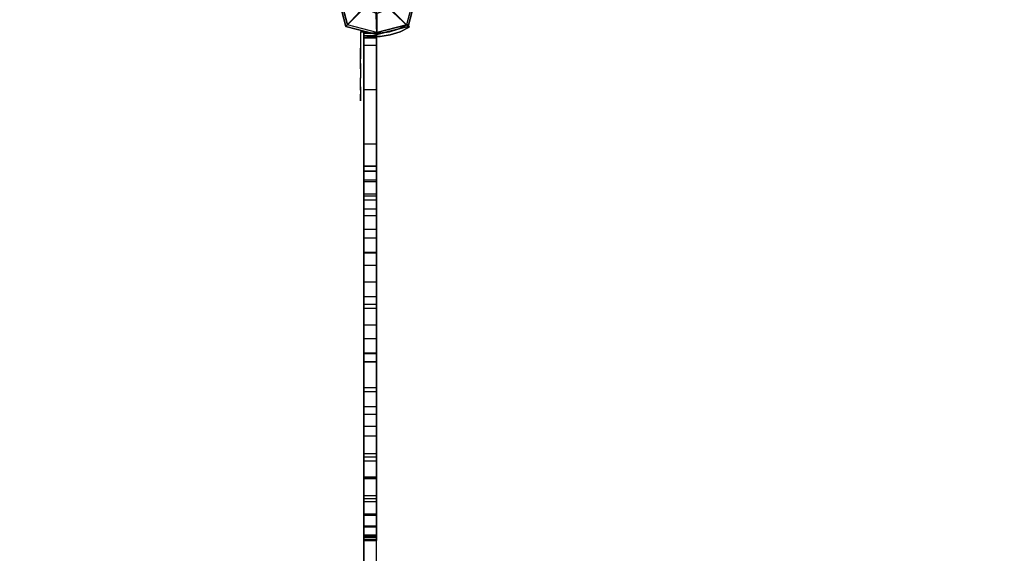
# Model space of a CAD drawing. Units: millimetres. Extents: x -1800 to 359970, y -3835 to 3134.
# Drawn here: x -333 to 584, y 147 to 644 of the extents above; entities that cross this region are included whole.
import ezdxf

# ---------------------------------------------------------------- set-up
doc = ezdxf.new("R2010")
doc.units = ezdxf.units.MM
doc.header["$LTSCALE"] = 0.2
doc.header["$MEASUREMENT"] = 0
doc.header["$PDMODE"] = 1
doc.layers.add('HAGS-Dim Plan', color=7, linetype='Continuous', lineweight=100)
for name, color, linetype in [('HAGS1', 7, 'Continuous'), ('UM HPL FB', 26, 'Continuous'), ('UM HPL GREY', 8, 'Continuous'), ('UM PL CAP BLACK', 252, 'Continuous'), ('UM PL CAP RED', 1, 'Continuous'), ('UM ST YEL', 30, 'Continuous'), ('UM WOOD BG', 112, 'Continuous')]:
    doc.layers.add(name, color=color, linetype=linetype)
doc.styles.get("Standard").update_dxf_attribs({"font": 'g13f12d.shx', "height": 300})
doc.dimstyles.new('HAGS - Dim Plan', dxfattribs={"dimtxt": 300, "dimasz": 200, "dimexe": 0.18, "dimexo": 0.0625, "dimgap": 150, "dimtad": 0, "dimlfac": 0.001, "dimrnd": 0.05, "dimzin": 1, "dimdsep": 46, "dimtxsty": 'Standard', "dimblk": 'HAGS - Dim Plan arrow', "dimcen": 0.1, "dimse1": 1, "dimse2": 1, "dimclrd": 1, "dimadec": 0, "dimazin": 0, "dimtfac": 1, "dimtofl": 0, "dimtmove": 0, "dimatfit": 3, "dimfxl": 1, "dimtolj": 1, "dimtzin": 0, "dimarcsym": 0})

# ---------------------------------------------------------------- blocks, each defined once
blk = doc.blocks.new('628762')
at = {"layer": 'UM HPL FB', "color": 242}
for points in [[(39.59, -12.31, 140), (39.59, -0.31, 140), (35.09, -0.31, 149.25), (35.09, -12.31, 149.25)], [(35.09, -0.31, 149.25), (35.09, -12.31, 149.25), (35.09, -12.31, 679.75), (35.09, -0.31, 679.75)], [(35.09, -12.31, 679.75), (35.09, -0.31, 679.75), (39.59, -0.31, 689), (39.59, -12.31, 689)], [(37.59, -0.31, 80), (37.59, -12.31, 80), (39.59, -12.31, 140), (39.59, -0.31, 140)], [(39.59, -0.31, 689), (39.59, -12.31, 689), (37.59, -12.31, 749), (37.59, -0.31, 749)], [(37.59, -12.31, 749), (37.59, -0.31, 749), (46.59, -0.31, 749), (46.59, -12.31, 749)], [(629.59, -12.31, 80), (629.59, -0.31, 80), (37.59, -0.31, 80), (37.59, -12.31, 80)], [(46.59, -0.31, 749), (46.59, -12.31, 749), (87.67, -12.31, 738.37), (87.67, -0.31, 738.37)], [(87.67, -12.31, 738.37), (87.67, -0.31, 738.37), (138.7, -0.31, 727.56), (138.7, -12.31, 727.56)], [(138.7, -0.31, 727.56), (138.7, -12.31, 727.56), (190.53, -12.31, 719.22), (190.53, -0.31, 719.22)], [(159.36, -0.31, 378.34), (159.36, -12.31, 378.34), (159.1, -12.31, 408.17), (159.1, -0.31, 408.17)], [(159.1, -12.31, 408.17), (159.1, -0.31, 408.17), (163.91, -0.31, 437.63), (163.91, -12.31, 437.63)], [(164.01, -12.31, 351.57), (164.01, -0.31, 351.57), (159.36, -0.31, 378.34), (159.36, -12.31, 378.34)], [(163.91, -0.31, 437.63), (163.91, -12.31, 437.63), (173.49, -12.31, 465.46), (173.49, -0.31, 465.46)], [(172.28, -0.31, 326.93), (172.28, -12.31, 326.93), (164.01, -12.31, 351.57), (164.01, -0.31, 351.57)], [(184.96, -12.31, 302.39), (184.96, -0.31, 302.39), (172.28, -0.31, 326.93), (172.28, -12.31, 326.93)], [(173.49, -12.31, 465.46), (173.49, -0.31, 465.46), (187.11, -0.31, 490.55), (187.11, -12.31, 490.55)], [(199.48, -0.31, 282.35), (199.48, -12.31, 282.35), (184.96, -12.31, 302.39), (184.96, -0.31, 302.39)], [(187.11, -0.31, 490.55), (187.11, -12.31, 490.55), (205.16, -12.31, 513.66), (205.16, -0.31, 513.66)], [(190.53, -12.31, 719.22), (190.53, -0.31, 719.22), (239.74, -0.31, 713.71), (239.74, -12.31, 713.71)], [(217.97, -12.31, 263.41), (217.97, -0.31, 263.41), (199.48, -0.31, 282.35), (199.48, -12.31, 282.35)], [(205.16, -12.31, 513.66), (205.16, -0.31, 513.66), (226.35, -0.31, 533.07), (226.35, -12.31, 533.07)], [(240.22, -0.31, 246.77), (240.22, -12.31, 246.77), (217.97, -12.31, 263.41), (217.97, -0.31, 263.41)], [(226.35, -0.31, 533.07), (226.35, -12.31, 533.07), (251.56, -12.31, 549.37), (251.56, -0.31, 549.37)], [(239.74, -0.31, 713.71), (239.74, -12.31, 713.71), (287.76, -12.31, 710.55), (287.76, -0.31, 710.55)], [(267.09, -12.31, 232.91), (267.09, -0.31, 232.91), (240.22, -0.31, 246.77), (240.22, -12.31, 246.77)], [(251.56, -12.31, 549.37), (251.56, -0.31, 549.37), (280.95, -0.31, 561.68), (280.95, -12.31, 561.68)], [(292.1, -0.31, 224.77), (292.1, -12.31, 224.77), (267.09, -12.31, 232.91), (267.09, -0.31, 232.91)], [(280.95, -0.31, 561.68), (280.95, -12.31, 561.68), (307.13, -12.31, 567.77), (307.13, -0.31, 567.77)], [(287.76, -12.31, 710.55), (287.76, -0.31, 710.55), (334.12, -0.31, 709.56), (334.12, -12.31, 709.56)], [(319.94, -12.31, 220.31), (319.94, -0.31, 220.31), (292.1, -0.31, 224.77), (292.1, -12.31, 224.77)], [(307.13, -12.31, 567.77), (307.13, -0.31, 567.77), (333.59, -0.31, 569.78), (333.59, -12.31, 569.78)], [(341.59, -0.31, 219.96), (341.59, -12.31, 219.96), (319.94, -12.31, 220.31), (319.94, -0.31, 220.31)], [(333.59, -0.31, 569.78), (333.59, -12.31, 569.78), (369.45, -12.31, 566.07), (369.45, -0.31, 566.07)], [(334.12, -0.31, 709.56), (334.12, -12.31, 709.56), (383.29, -12.31, 710.72), (383.29, -0.31, 710.72)], [(365.8, -0.31, 222.77), (365.8, -12.31, 222.77), (341.59, -12.31, 219.96), (341.59, -0.31, 219.96)], [(390.37, -12.31, 229.25), (390.37, -0.31, 229.25), (365.8, -0.31, 222.77), (365.8, -12.31, 222.77)], [(369.45, -12.31, 566.07), (369.45, -0.31, 566.07), (401.84, -0.31, 555.92), (401.84, -12.31, 555.92)], [(383.29, -12.31, 710.72), (383.29, -0.31, 710.72), (434.4, -0.31, 714.35), (434.4, -12.31, 714.35)], [(410.83, -0.31, 237.75), (410.83, -12.31, 237.75), (390.37, -12.31, 229.25), (390.37, -0.31, 229.25)], [(401.84, -0.31, 555.92), (401.84, -12.31, 555.92), (427.16, -12.31, 542.66), (427.16, -0.31, 542.66)], [(430.15, -12.31, 248.83), (430.15, -0.31, 248.83), (410.83, -0.31, 237.75), (410.83, -12.31, 237.75)], [(427.16, -12.31, 542.66), (427.16, -0.31, 542.66), (449.07, -0.31, 526.27), (449.07, -12.31, 526.27)], [(450.32, -0.31, 264.4), (450.32, -12.31, 264.4), (430.15, -12.31, 248.83), (430.15, -0.31, 248.83)], [(434.4, -0.31, 714.35), (434.4, -12.31, 714.35), (471.75, -12.31, 718.57), (471.75, -0.31, 718.57)], [(449.07, -0.31, 526.27), (449.07, -12.31, 526.27), (466.24, -12.31, 508.92), (466.24, -0.31, 508.92)], [(469.36, -0.31, 284.37), (469.36, -12.31, 284.37), (450.32, -12.31, 264.4), (450.32, -0.31, 264.4)], [(466.24, -12.31, 508.92), (466.24, -0.31, 508.92), (483.66, -0.31, 484.79), (483.66, -12.31, 484.79)], [(484.56, -12.31, 306.28), (484.56, -0.31, 306.28), (469.36, -0.31, 284.37), (469.36, -12.31, 284.37)], [(471.75, -12.31, 718.57), (471.75, -0.31, 718.57), (505.65, -0.31, 723.57), (505.65, -12.31, 723.57)], [(483.66, -0.31, 484.79), (483.66, -12.31, 484.79), (495.47, -12.31, 461.26), (495.47, -0.31, 461.26)], [(494.94, -0.31, 327.04), (494.94, -12.31, 327.04), (484.56, -12.31, 306.28), (484.56, -0.31, 306.28)], [(503.36, -0.31, 352.35), (503.36, -12.31, 352.35), (494.94, -12.31, 327.04), (494.94, -0.31, 327.04)], [(495.47, -0.31, 461.26), (495.47, -12.31, 461.26), (504.37, -12.31, 432.98), (504.37, -0.31, 432.98)], [(508.13, -12.31, 382.13), (508.13, -0.31, 382.13), (503.36, -0.31, 352.35), (503.36, -12.31, 352.35)], [(504.37, -12.31, 432.98), (504.37, -0.31, 432.98), (507.7, -0.31, 412.39), (507.7, -12.31, 412.39)], [(505.65, -0.31, 723.57), (505.65, -12.31, 723.57), (542.09, -12.31, 730.19), (542.09, -0.31, 730.19)], [(507.7, -0.31, 412.39), (507.7, -12.31, 412.39), (508.13, -12.31, 382.13), (508.13, -0.31, 382.13)]]:
    blk.add_3dface(points, dxfattribs=at)
at = {"layer": 'UM HPL GREY', "color": 8}
for points, invisible_edges in [([(87.67, -0.31, 738.37), (39.59, -0.31, 689), (35.09, -0.31, 679.75), (138.7, -0.31, 727.56)], 5), ([(35.09, -0.31, 679.75), (138.7, -0.31, 727.56), (226.35, -0.31, 533.07), (205.16, -0.31, 513.66)], 11), ([(205.16, -0.31, 513.66), (187.11, -0.31, 490.55), (173.49, -0.31, 465.46), (35.09, -0.31, 679.75)], 12), ([(173.49, -0.31, 465.46), (163.91, -0.31, 437.63), (159.1, -0.31, 408.17), (35.09, -0.31, 679.75)], 12), ([(159.1, -0.31, 408.17), (35.09, -0.31, 679.75), (35.09, -0.31, 149.25), (159.36, -0.31, 378.34)], 5), ([(35.09, -0.31, 149.25), (159.36, -0.31, 378.34), (164.01, -0.31, 351.57), (172.28, -0.31, 326.93)], 9), ([(35.09, -0.31, 149.25), (172.28, -0.31, 326.93), (184.96, -0.31, 302.39), (39.59, -0.31, 140)], 5), ([(37.59, -0.31, 749), (46.59, -0.31, 749), (87.67, -0.31, 738.37), (39.59, -0.31, 689)], 4), ([(39.59, -0.31, 140), (217.97, -0.31, 263.41), (240.22, -0.31, 246.77), (37.59, -0.31, 80)], 5), ([(37.59, -0.31, 80), (240.22, -0.31, 246.77), (267.09, -0.31, 232.91), (292.1, -0.31, 224.77)], 9), ([(37.59, -0.31, 80), (292.1, -0.31, 224.77), (319.94, -0.31, 220.31), (341.59, -0.31, 219.96)], 9), ([(37.59, -0.31, 80), (341.59, -0.31, 219.96), (365.8, -0.31, 222.77), (629.59, -0.31, 80)], 5), ([(39.59, -0.31, 140), (184.96, -0.31, 302.39), (199.48, -0.31, 282.35), (217.97, -0.31, 263.41)], 9), ([(280.95, -0.31, 561.68), (190.53, -0.31, 719.22), (138.7, -0.31, 727.56), (251.56, -0.31, 549.37)], 5), ([(251.56, -0.31, 549.37), (226.35, -0.31, 533.07), (138.7, -0.31, 727.56), (190.53, -0.31, 719.22)], 10), ([(307.13, -0.31, 567.77), (239.74, -0.31, 713.71), (190.53, -0.31, 719.22), (280.95, -0.31, 561.68)], 5), ([(333.59, -0.31, 569.78), (287.76, -0.31, 710.55), (239.74, -0.31, 713.71), (307.13, -0.31, 567.77)], 5), ([(369.45, -0.31, 566.07), (334.12, -0.31, 709.56), (287.76, -0.31, 710.55), (333.59, -0.31, 569.78)], 5), ([(434.4, -0.31, 714.35), (383.29, -0.31, 710.72), (334.12, -0.31, 709.56), (369.45, -0.31, 566.07)], 12), ([(629.59, -0.31, 80), (365.8, -0.31, 222.77), (390.37, -0.31, 229.25), (629.59, -0.31, 80)], 5), ([(620.59, -0.31, 749), (401.84, -0.31, 555.92), (369.45, -0.31, 566.07), (583.83, -0.31, 739.41)], 5), ([(583.83, -0.31, 739.41), (542.09, -0.31, 730.19), (505.65, -0.31, 723.57), (369.45, -0.31, 566.07)], 12), ([(505.65, -0.31, 723.57), (471.75, -0.31, 718.57), (434.4, -0.31, 714.35), (369.45, -0.31, 566.07)], 12), ([(629.59, -0.31, 80), (390.37, -0.31, 229.25), (410.83, -0.31, 237.75), (627.59, -0.31, 140)], 5), ([(629.59, -0.31, 749), (427.16, -0.31, 542.66), (401.84, -0.31, 555.92), (620.59, -0.31, 749)], 5), ([(627.59, -0.31, 140), (410.83, -0.31, 237.75), (430.15, -0.31, 248.83), (632.09, -0.31, 149.25)], 5), ([(627.59, -0.31, 689), (449.07, -0.31, 526.27), (427.16, -0.31, 542.66), (629.59, -0.31, 749)], 5), ([(632.09, -0.31, 149.25), (430.15, -0.31, 248.83), (450.32, -0.31, 264.4), (469.36, -0.31, 284.37)], 9), ([(632.09, -0.31, 679.75), (466.24, -0.31, 508.92), (449.07, -0.31, 526.27), (627.59, -0.31, 689)], 5), ([(632.09, -0.31, 679.75), (495.47, -0.31, 461.26), (483.66, -0.31, 484.79), (466.24, -0.31, 508.92)], 9), ([(632.09, -0.31, 149.25), (469.36, -0.31, 284.37), (484.56, -0.31, 306.28), (494.94, -0.31, 327.04)], 9), ([(632.09, -0.31, 149.25), (494.94, -0.31, 327.04), (503.36, -0.31, 352.35), (508.13, -0.31, 382.13)], 9), ([(632.09, -0.31, 679.75), (507.7, -0.31, 412.39), (504.37, -0.31, 432.98), (495.47, -0.31, 461.26)], 9), ([(632.09, -0.31, 149.25), (508.13, -0.31, 382.13), (507.7, -0.31, 412.39), (632.09, -0.31, 679.75)], 5), ([(87.67, -12.31, 738.37), (39.59, -12.31, 689), (35.09, -12.31, 679.75), (138.7, -12.31, 727.56)], 5), ([(35.09, -12.31, 679.75), (138.7, -12.31, 727.56), (226.35, -12.31, 533.07), (205.16, -12.31, 513.66)], 11), ([(205.16, -12.31, 513.66), (187.11, -12.31, 490.55), (173.49, -12.31, 465.46), (35.09, -12.31, 679.75)], 12), ([(173.49, -12.31, 465.46), (163.91, -12.31, 437.63), (159.1, -12.31, 408.17), (35.09, -12.31, 679.75)], 12), ([(159.1, -12.31, 408.17), (35.09, -12.31, 679.75), (35.09, -12.31, 149.25), (159.36, -12.31, 378.34)], 5), ([(35.09, -12.31, 149.25), (159.36, -12.31, 378.34), (164.01, -12.31, 351.57), (172.28, -12.31, 326.93)], 9), ([(35.09, -12.31, 149.25), (172.28, -12.31, 326.93), (184.96, -12.31, 302.39), (39.59, -12.31, 140)], 5), ([(37.59, -12.31, 749), (46.59, -12.31, 749), (87.67, -12.31, 738.37), (39.59, -12.31, 689)], 4), ([(39.59, -12.31, 140), (217.97, -12.31, 263.41), (240.22, -12.31, 246.77), (37.59, -12.31, 80)], 5), ([(37.59, -12.31, 80), (240.22, -12.31, 246.77), (267.09, -12.31, 232.91), (292.1, -12.31, 224.77)], 9), ([(37.59, -12.31, 80), (292.1, -12.31, 224.77), (319.94, -12.31, 220.31), (341.59, -12.31, 219.96)], 9), ([(37.59, -12.31, 80), (341.59, -12.31, 219.96), (365.8, -12.31, 222.77), (629.59, -12.31, 80)], 5), ([(39.59, -12.31, 140), (184.96, -12.31, 302.39), (199.48, -12.31, 282.35), (217.97, -12.31, 263.41)], 9), ([(280.95, -12.31, 561.68), (190.53, -12.31, 719.22), (138.7, -12.31, 727.56), (251.56, -12.31, 549.37)], 5), ([(251.56, -12.31, 549.37), (226.35, -12.31, 533.07), (138.7, -12.31, 727.56), (190.53, -12.31, 719.22)], 10), ([(307.13, -12.31, 567.77), (239.74, -12.31, 713.71), (190.53, -12.31, 719.22), (280.95, -12.31, 561.68)], 5), ([(333.59, -12.31, 569.78), (287.76, -12.31, 710.55), (239.74, -12.31, 713.71), (307.13, -12.31, 567.77)], 5), ([(369.45, -12.31, 566.07), (334.12, -12.31, 709.56), (287.76, -12.31, 710.55), (333.59, -12.31, 569.78)], 5), ([(434.4, -12.31, 714.35), (383.29, -12.31, 710.72), (334.12, -12.31, 709.56), (369.45, -12.31, 566.07)], 12), ([(629.59, -12.31, 80), (365.8, -12.31, 222.77), (390.37, -12.31, 229.25), (629.59, -12.31, 80)], 5), ([(620.59, -12.31, 749), (401.84, -12.31, 555.92), (369.45, -12.31, 566.07), (583.83, -12.31, 739.41)], 5), ([(583.83, -12.31, 739.41), (542.09, -12.31, 730.19), (505.65, -12.31, 723.57), (369.45, -12.31, 566.07)], 12), ([(505.65, -12.31, 723.57), (471.75, -12.31, 718.57), (434.4, -12.31, 714.35), (369.45, -12.31, 566.07)], 12), ([(629.59, -12.31, 80), (390.37, -12.31, 229.25), (410.83, -12.31, 237.75), (627.59, -12.31, 140)], 5), ([(629.59, -12.31, 749), (427.16, -12.31, 542.66), (401.84, -12.31, 555.92), (620.59, -12.31, 749)], 5), ([(627.59, -12.31, 140), (410.83, -12.31, 237.75), (430.15, -12.31, 248.83), (632.09, -12.31, 149.25)], 5), ([(627.59, -12.31, 689), (449.07, -12.31, 526.27), (427.16, -12.31, 542.66), (629.59, -12.31, 749)], 5), ([(632.09, -12.31, 149.25), (430.15, -12.31, 248.83), (450.32, -12.31, 264.4), (469.36, -12.31, 284.37)], 9), ([(632.09, -12.31, 679.75), (466.24, -12.31, 508.92), (449.07, -12.31, 526.27), (627.59, -12.31, 689)], 5), ([(632.09, -12.31, 679.75), (495.47, -12.31, 461.26), (483.66, -12.31, 484.79), (466.24, -12.31, 508.92)], 9), ([(632.09, -12.31, 149.25), (469.36, -12.31, 284.37), (484.56, -12.31, 306.28), (494.94, -12.31, 327.04)], 9), ([(632.09, -12.31, 149.25), (494.94, -12.31, 327.04), (503.36, -12.31, 352.35), (508.13, -12.31, 382.13)], 9), ([(632.09, -12.31, 679.75), (507.7, -12.31, 412.39), (504.37, -12.31, 432.98), (495.47, -12.31, 461.26)], 9), ([(632.09, -12.31, 149.25), (508.13, -12.31, 382.13), (507.7, -12.31, 412.39), (632.09, -12.31, 679.75)], 5)]:
    blk.add_3dface(points, dxfattribs=dict(at, invisible_edges=invisible_edges))
at = {"layer": 'UM ST YEL', "color": 30}
for points, invisible_edges in [([(31.16, 20.39, 749), (33.94, 21.5, 749), (29.74, 30.06, 749), (27.15, 28.53, 749)], 1), ([(31.16, 20.39, 684), (33.94, 21.5, 684), (29.74, 30.06, 684), (27.15, 28.53, 684)], 1), ([(31.16, 20.39, 80), (33.94, 21.5, 80), (29.74, 30.06, 80), (27.15, 28.53, 80)], 1), ([(31.16, 20.39, 145), (33.94, 21.5, 145), (29.74, 30.06, 145), (27.15, 28.53, 145)], 1), ([(27.15, 28.53, 749), (27.15, 28.53, 684), (31.16, 20.39, 684), (31.16, 20.39, 749)], 4), ([(27.15, 28.53, 80), (27.15, 28.53, 145), (31.16, 20.39, 145), (31.16, 20.39, 80)], 4), ([(29.74, 30.06, 749), (29.74, 30.06, 684), (33.94, 21.5, 684), (33.94, 21.5, 749)], 4), ([(29.74, 30.06, 80), (29.74, 30.06, 145), (33.94, 21.5, 145), (33.94, 21.5, 80)], 4), ([(36.82, 12.42, 749), (33.9, 11.73, 749), (31.16, 20.39, 749), (33.94, 21.5, 749)], 5), ([(36.82, 12.42, 684), (33.9, 11.73, 684), (31.16, 20.39, 684), (33.94, 21.5, 684)], 5), ([(36.82, 12.42, 80), (33.9, 11.73, 80), (31.16, 20.39, 80), (33.94, 21.5, 80)], 5), ([(36.82, 12.42, 145), (33.9, 11.73, 145), (31.16, 20.39, 145), (33.94, 21.5, 145)], 5), ([(31.16, 20.39, 684), (31.16, 20.39, 749), (33.9, 11.73, 749), (33.9, 11.73, 684)], 5), ([(31.16, 20.39, 145), (31.16, 20.39, 80), (33.9, 11.73, 80), (33.9, 11.73, 145)], 5), ([(33.94, 21.5, 684), (33.94, 21.5, 749), (36.82, 12.42, 749), (36.82, 12.42, 684)], 5), ([(33.94, 21.5, 145), (33.94, 21.5, 80), (36.82, 12.42, 80), (36.82, 12.42, 145)], 5), ([(35.33, 2.76, 749), (38.32, 3.01, 749), (36.82, 12.42, 749), (33.9, 11.73, 749)], 5), ([(35.33, 2.76, 684), (38.32, 3.01, 684), (36.82, 12.42, 684), (33.9, 11.73, 684)], 5), ([(35.33, 2.76, 80), (38.32, 3.01, 80), (36.82, 12.42, 80), (33.9, 11.73, 80)], 5), ([(35.33, 2.76, 145), (38.32, 3.01, 145), (36.82, 12.42, 145), (33.9, 11.73, 145)], 5), ([(33.9, 11.73, 749), (33.9, 11.73, 684), (35.33, 2.76, 684), (35.33, 2.76, 749)], 5), ([(33.9, 11.73, 80), (33.9, 11.73, 145), (35.33, 2.76, 145), (35.33, 2.76, 80)], 5), ([(36.82, 12.42, 749), (36.82, 12.42, 684), (38.32, 3.01, 684), (38.32, 3.01, 749)], 5), ([(36.82, 12.42, 80), (36.82, 12.42, 145), (38.32, 3.01, 145), (38.32, 3.01, 80)], 5), ([(38.39, -6.52, 749), (35.39, -6.32, 749), (35.33, 2.76, 749), (38.32, 3.01, 749)], 5), ([(38.39, -6.52, 684), (35.39, -6.32, 684), (35.33, 2.76, 684), (38.32, 3.01, 684)], 5), ([(38.39, -6.52, 80), (35.39, -6.32, 80), (35.33, 2.76, 80), (38.32, 3.01, 80)], 5), ([(38.39, -6.52, 145), (35.39, -6.32, 145), (35.33, 2.76, 145), (38.32, 3.01, 145)], 5), ([(35.33, 2.76, 684), (35.33, 2.76, 749), (35.39, -6.32, 749), (35.39, -6.32, 684)], 5), ([(35.33, 2.76, 145), (35.33, 2.76, 80), (35.39, -6.32, 80), (35.39, -6.32, 145)], 5), ([(38.32, 3.01, 684), (38.32, 3.01, 749), (38.39, -6.52, 749), (38.39, -6.52, 684)], 5), ([(38.32, 3.01, 145), (38.32, 3.01, 80), (38.39, -6.52, 80), (38.39, -6.52, 145)], 5), ([(34.1, -12.31, 749), (37.59, -12.31, 749), (38.39, -6.52, 749), (35.39, -6.32, 749)], 4), ([(34.1, -12.31, 684), (37.59, -12.31, 684), (38.39, -6.52, 684), (35.39, -6.32, 684)], 4), ([(35.39, -6.32, 749), (35.39, -6.32, 684), (34.1, -12.31, 684), (34.1, -12.31, 749)], 1), ([(34.1, -12.31, 80), (37.59, -12.31, 80), (38.39, -6.52, 80), (35.39, -6.32, 80)], 4), ([(34.1, -12.31, 145), (37.59, -12.31, 145), (38.39, -6.52, 145), (35.39, -6.32, 145)], 4), ([(35.39, -6.32, 80), (35.39, -6.32, 145), (34.1, -12.31, 145), (34.1, -12.31, 80)], 1), ([(38.39, -6.52, 749), (38.39, -6.52, 684), (37.59, -12.31, 684), (37.59, -12.31, 749)], 1), ([(38.39, -6.52, 80), (38.39, -6.52, 145), (37.59, -12.31, 145), (37.59, -12.31, 80)], 1), ([(34.1, -12.31, 749), (34.1, -12.31, 684), (59.1, -12.31, 684), (34.1, -12.31, 749)], 4), ([(59.1, -12.31, 684), (34.1, -12.31, 749), (49.17, -12.31, 747.95), (68.44, -12.31, 685.73)], 5), ([(34.1, -12.31, 749), (34.1, -15.31, 749), (49.17, -15.31, 747.95), (49.17, -12.31, 747.95)], 4), ([(59.1, -15.31, 684), (59.1, -12.31, 684), (34.1, -12.31, 684), (34.1, -15.31, 684)], 1), ([(34.1, -12.31, 80), (34.1, -12.31, 145), (59.1, -12.31, 145), (34.1, -12.31, 80)], 4), ([(59.1, -12.31, 145), (34.1, -12.31, 80), (49.17, -12.31, 81.05), (68.44, -12.31, 143.27)], 5), ([(34.1, -12.31, 80), (34.1, -15.31, 80), (49.17, -15.31, 81.05), (49.17, -12.31, 81.05)], 4), ([(59.1, -15.31, 145), (59.1, -12.31, 145), (34.1, -12.31, 145), (34.1, -15.31, 145)], 1), ([(34.1, -15.31, 749), (34.1, -15.31, 684), (59.1, -15.31, 684), (34.1, -15.31, 749)], 4), ([(59.1, -15.31, 684), (34.1, -15.31, 749), (49.17, -15.31, 747.95), (68.44, -15.31, 685.73)], 5), ([(34.1, -15.31, 80), (34.1, -15.31, 145), (59.1, -15.31, 145), (34.1, -15.31, 80)], 4), ([(59.1, -15.31, 145), (34.1, -15.31, 80), (49.17, -15.31, 81.05), (68.44, -15.31, 143.27)], 5), ([(49.17, -12.31, 747.95), (68.44, -12.31, 685.73), (77.28, -12.31, 689.19), (63.66, -12.31, 743.68)], 5), ([(49.17, -15.31, 747.95), (49.17, -12.31, 747.95), (63.66, -12.31, 743.68), (63.66, -15.31, 743.68)], 5), ([(49.17, -12.31, 81.05), (68.44, -12.31, 143.27), (77.28, -12.31, 139.81), (63.66, -12.31, 85.32)], 5), ([(49.17, -15.31, 81.05), (49.17, -12.31, 81.05), (63.66, -12.31, 85.32), (63.66, -15.31, 85.32)], 5), ([(49.17, -15.31, 747.95), (68.44, -15.31, 685.73), (77.28, -15.31, 689.19), (63.66, -15.31, 743.68)], 5), ([(49.17, -15.31, 81.05), (68.44, -15.31, 143.27), (77.28, -15.31, 139.81), (63.66, -15.31, 85.32)], 5), ([(68.44, -12.31, 685.73), (68.44, -15.31, 685.73), (59.1, -15.31, 684), (59.1, -12.31, 684)], 5), ([(68.44, -12.31, 143.27), (68.44, -15.31, 143.27), (59.1, -15.31, 145), (59.1, -12.31, 145)], 5), ([(77.28, -12.31, 689.19), (63.66, -12.31, 743.68), (76.9, -12.31, 736.41), (85.31, -12.31, 694.26)], 5), ([(63.66, -12.31, 743.68), (63.66, -15.31, 743.68), (76.9, -15.31, 736.41), (76.9, -12.31, 736.41)], 5), ([(77.28, -12.31, 139.81), (63.66, -12.31, 85.32), (76.9, -12.31, 92.59), (85.31, -12.31, 134.74)], 5), ([(63.66, -12.31, 85.32), (63.66, -15.31, 85.32), (76.9, -15.31, 92.59), (76.9, -12.31, 92.59)], 5), ([(77.28, -15.31, 689.19), (63.66, -15.31, 743.68), (76.9, -15.31, 736.41), (85.31, -15.31, 694.26)], 5), ([(77.28, -15.31, 139.81), (63.66, -15.31, 85.32), (76.9, -15.31, 92.59), (85.31, -15.31, 134.74)], 5), ([(77.28, -15.31, 689.19), (77.28, -12.31, 689.19), (68.44, -12.31, 685.73), (68.44, -15.31, 685.73)], 5), ([(77.28, -15.31, 139.81), (77.28, -12.31, 139.81), (68.44, -12.31, 143.27), (68.44, -15.31, 143.27)], 5), ([(76.9, -12.31, 736.41), (85.31, -12.31, 694.26), (92.23, -12.31, 700.76), (88.27, -12.31, 726.47)], 5), ([(76.9, -15.31, 736.41), (76.9, -12.31, 736.41), (88.27, -12.31, 726.47), (88.27, -15.31, 726.47)], 5), ([(76.9, -12.31, 92.59), (85.31, -12.31, 134.74), (92.23, -12.31, 128.24), (88.27, -12.31, 102.53)], 5), ([(76.9, -15.31, 92.59), (76.9, -12.31, 92.59), (88.27, -12.31, 102.53), (88.27, -15.31, 102.53)], 5), ([(76.9, -15.31, 736.41), (85.31, -15.31, 694.26), (92.23, -15.31, 700.76), (88.27, -15.31, 726.47)], 5), ([(76.9, -15.31, 92.59), (85.31, -15.31, 134.74), (92.23, -15.31, 128.24), (88.27, -15.31, 102.53)], 5), ([(85.31, -12.31, 694.26), (85.31, -15.31, 694.26), (77.28, -15.31, 689.19), (77.28, -12.31, 689.19)], 5), ([(85.31, -12.31, 134.74), (85.31, -15.31, 134.74), (77.28, -15.31, 139.81), (77.28, -12.31, 139.81)], 5), ([(92.23, -15.31, 700.76), (92.23, -12.31, 700.76), (85.31, -12.31, 694.26), (85.31, -15.31, 694.26)], 5), ([(92.23, -15.31, 128.24), (92.23, -12.31, 128.24), (85.31, -12.31, 134.74), (85.31, -15.31, 134.74)], 5), ([(92.23, -12.31, 700.76), (88.27, -12.31, 726.47), (97.24, -12.31, 714.32), (97.8, -12.31, 708.44)], 5), ([(88.27, -12.31, 726.47), (88.27, -15.31, 726.47), (97.24, -15.31, 714.32), (97.24, -12.31, 714.32)], 5), ([(92.23, -12.31, 128.24), (88.27, -12.31, 102.53), (97.24, -12.31, 114.68), (97.8, -12.31, 120.56)], 5), ([(88.27, -12.31, 102.53), (88.27, -15.31, 102.53), (97.24, -15.31, 114.68), (97.24, -12.31, 114.68)], 5), ([(92.23, -15.31, 700.76), (88.27, -15.31, 726.47), (97.24, -15.31, 714.32), (97.8, -15.31, 708.44)], 5), ([(92.23, -15.31, 128.24), (88.27, -15.31, 102.53), (97.24, -15.31, 114.68), (97.8, -15.31, 120.56)], 5), ([(97.8, -12.31, 708.44), (97.8, -15.31, 708.44), (92.23, -15.31, 700.76), (92.23, -12.31, 700.76)], 5), ([(97.8, -12.31, 120.56), (97.8, -15.31, 120.56), (92.23, -15.31, 128.24), (92.23, -12.31, 128.24)], 5), ([(97.24, -12.31, 714.32), (97.8, -12.31, 708.44), (98.47, -12.31, 710.42), (98.27, -12.31, 712.5)], 1), ([(97.24, -15.31, 714.32), (97.24, -12.31, 714.32), (98.27, -12.31, 712.5), (98.27, -15.31, 712.5)], 5), ([(97.24, -12.31, 114.68), (97.8, -12.31, 120.56), (98.47, -12.31, 118.58), (98.27, -12.31, 116.5)], 1), ([(97.24, -15.31, 114.68), (97.24, -12.31, 114.68), (98.27, -12.31, 116.5), (98.27, -15.31, 116.5)], 5), ([(97.24, -15.31, 714.32), (97.8, -15.31, 708.44), (98.47, -15.31, 710.42), (98.27, -15.31, 712.5)], 1), ([(97.24, -15.31, 114.68), (97.8, -15.31, 120.56), (98.47, -15.31, 118.58), (98.27, -15.31, 116.5)], 1), ([(98.47, -15.31, 710.42), (98.47, -12.31, 710.42), (97.8, -12.31, 708.44), (97.8, -15.31, 708.44)], 5), ([(98.47, -15.31, 118.58), (98.47, -12.31, 118.58), (97.8, -12.31, 120.56), (97.8, -15.31, 120.56)], 5), ([(98.27, -12.31, 712.5), (98.27, -15.31, 712.5), (98.47, -15.31, 710.42), (98.47, -12.31, 710.42)], 5), ([(98.27, -12.31, 116.5), (98.27, -15.31, 116.5), (98.47, -15.31, 118.58), (98.47, -12.31, 118.58)], 5)]:
    blk.add_3dface(points, dxfattribs=dict(at, invisible_edges=invisible_edges))
for points in [[(27.15, 28.53, 684), (27.15, 28.53, 749), (29.74, 30.06, 749), (29.74, 30.06, 684)], [(27.15, 28.53, 145), (27.15, 28.53, 80), (29.74, 30.06, 80), (29.74, 30.06, 145)], [(34.1, -15.31, 749), (34.1, -12.31, 749), (34.1, -12.31, 684), (34.1, -15.31, 684)], [(34.1, -15.31, 80), (34.1, -12.31, 80), (34.1, -12.31, 145), (34.1, -15.31, 145)]]:
    blk.add_3dface(points, dxfattribs=at)
blk = doc.blocks.new('64601241')
at = {"layer": 'UM PL CAP BLACK', "color": 252}
for points, invisible_edges in [([(1.11, 8.45, 1321), (-5.19, 6.76, 1321), (-8.45, 1.11, 1321), (-6.76, -5.19, 1321)], 8), ([(1.11, 8.45, 1321), (-6.76, -5.19, 1321), (-1.11, -8.45, 1321), (5.19, -6.76, 1321)], 9), ([(1.11, 8.45, 1321), (5.19, -6.76, 1321), (8.45, -1.11, 1321), (6.76, 5.19, 1321)], 1)]:
    blk.add_3dface(points, dxfattribs=dict(at, invisible_edges=invisible_edges))
at = {"layer": 'UM PL CAP RED', "color": 1}
for points in [[(-5.19, 6.76, 1321), (-28.96, 28.96, 1294.85), (-36.43, 0, 1298), (-8.45, 1.11, 1321)], [(-28.96, 28.96, 1294.85), (-28.96, 28.96, 1288), (-36.43, 0, 1288), (-36.43, 0, 1298)], [(1.11, 8.45, 1321), (0, 36.43, 1298), (-28.96, 28.96, 1294.85), (-5.19, 6.76, 1321)], [(0, 36.43, 1298), (0, 36.43, 1288), (-28.96, 28.96, 1288), (-28.96, 28.96, 1294.85)], [(6.76, 5.19, 1321), (28.96, 28.96, 1294.85), (0, 36.43, 1298), (1.11, 8.45, 1321)], [(28.96, 28.96, 1294.85), (28.96, 28.96, 1288), (0, 36.43, 1288), (0, 36.43, 1298)], [(8.45, -1.11, 1321), (36.43, 0, 1298), (28.96, 28.96, 1294.85), (6.76, 5.19, 1321)], [(36.43, 0, 1298), (36.43, 0, 1288), (28.96, 28.96, 1288), (28.96, 28.96, 1294.85)], [(-8.45, 1.11, 1321), (-36.43, 0, 1298), (-28.96, -28.96, 1294.85), (-6.76, -5.19, 1321)], [(5.19, -6.76, 1321), (28.96, -28.96, 1294.85), (36.43, 0, 1298), (8.45, -1.11, 1321)], [(28.96, -28.96, 1294.85), (28.96, -28.96, 1288), (36.43, 0, 1288), (36.43, 0, 1298)], [(-36.43, 0, 1298), (-36.43, 0, 1288), (-28.96, -28.96, 1288), (-28.96, -28.96, 1294.85)], [(-6.76, -5.19, 1321), (-28.96, -28.96, 1294.85), (0, -36.43, 1298), (-1.11, -8.45, 1321)], [(-1.11, -8.45, 1321), (0, -36.43, 1298), (28.96, -28.96, 1294.85), (5.19, -6.76, 1321)], [(-28.96, -28.96, 1294.85), (-28.96, -28.96, 1288), (0, -36.43, 1288), (0, -36.43, 1298)], [(0, -36.43, 1298), (0, -36.43, 1288), (28.96, -28.96, 1288), (28.96, -28.96, 1294.85)]]:
    blk.add_3dface(points, dxfattribs=at)
at = {"layer": 'UM WOOD BG', "color": 112, "invisible_edges": 1}
for points in [[(-27.58, 27.58, 1296), (-34.7, 0, 1296), (-34.7, 0, 70), (-27.58, 27.58, 70)], [(0, 34.7, 1296), (-27.58, 27.58, 1296), (-27.58, 27.58, 70), (0, 34.7, 70)], [(27.58, 27.58, 1296), (0, 34.7, 1296), (0, 34.7, 70), (27.58, 27.58, 70)], [(34.7, 0, 1296), (27.58, 27.58, 1296), (27.58, 27.58, 70), (34.7, 0, 70)], [(27.58, -27.58, 1296), (34.7, 0, 1296), (34.7, 0, 70), (27.58, -27.58, 70)], [(-34.7, 0, 1296), (-27.58, -27.58, 1296), (-27.58, -27.58, 70), (-34.7, 0, 70)], [(-27.58, -27.58, 1296), (0, -34.7, 1296), (0, -34.7, 70), (-27.58, -27.58, 70)], [(0, -34.7, 1296), (27.58, -27.58, 1296), (27.58, -27.58, 70), (0, -34.7, 70)]]:
    blk.add_3dface(points, dxfattribs=at)
at = {"layer": 'UM WOOD BG', "color": 112}
for points in [[(-27.58, 27.58, 1296), (-11.89, 11.89, 1311), (-16.82, 0, 1311), (-34.7, 0, 1296)], [(0, 16.82, 1311), (0, 34.7, 1296), (-27.58, 27.58, 1296), (-11.89, 11.89, 1311)], [(27.58, 27.58, 1296), (11.89, 11.89, 1311), (0, 16.82, 1311), (0, 34.7, 1296)], [(16.82, 0, 1311), (34.7, 0, 1296), (27.58, 27.58, 1296), (11.89, 11.89, 1311)], [(-11.89, 11.89, 1311), (-16.82, 0, 1311), (-11.89, -11.89, 1311), (-11.89, 11.89, 1311)], [(-11.89, 11.89, 1311), (-11.89, -11.89, 1311), (0, -16.82, 1311), (0, 16.82, 1311)], [(0, -16.82, 1311), (0, 16.82, 1311), (11.89, 11.89, 1311), (11.89, -11.89, 1311)], [(11.89, 11.89, 1311), (11.89, -11.89, 1311), (16.82, 0, 1311), (11.89, 11.89, 1311)], [(27.58, -27.58, 1296), (11.89, -11.89, 1311), (16.82, 0, 1311), (34.7, 0, 1296)], [(-16.82, 0, 1311), (-34.7, 0, 1296), (-27.58, -27.58, 1296), (-11.89, -11.89, 1311)], [(-27.58, -27.58, 1296), (-11.89, -11.89, 1311), (0, -16.82, 1311), (0, -34.7, 1296)], [(0, -16.82, 1311), (0, -34.7, 1296), (27.58, -27.58, 1296), (11.89, -11.89, 1311)]]:
    blk.add_3dface(points, dxfattribs=at)
blk = doc.blocks.new('HAGS - Dim Plan arrow')
at = {"color": 1, "lineweight": 0}
blk.add_lwpolyline([(0, 0, 0, 0.35, 0), (-1, 0, 0.015, 0.015, 0)], format="xyseb", dxfattribs=at)
blk = doc.blocks.new('*D23')
at = {"layer": 'Defpoints', "color": 0, "transparency": 16777216}
for p in [(-1799.7, 1316.93), (2935.68, 286.25), (2935.68, -2416.03)]:
    blk.add_point(p, dxfattribs=at)
at = {"layer": 'HAGS-Dim Plan', "color": 1, "lineweight": -2, "transparency": 16777216}
for p, q in [((-1599.7, -2416.03), (-14.24, -2416.03)), ((2735.68, -2416.03), (1226.63, -2416.03))]:
    blk.add_line(p, q, dxfattribs=at)
at = {"layer": 'HAGS-Dim Plan', "color": 1, "lineweight": -2, "transparency": 16777216, "xscale": 200, "yscale": 200, "zscale": 200, "rotation": 180}
blk.add_blockref('HAGS - Dim Plan arrow', (-1799.7, -2416.03), dxfattribs=at)
at = {"layer": 'HAGS-Dim Plan', "color": 1, "lineweight": -2, "transparency": 16777216, "xscale": 200, "yscale": 200, "zscale": 200}
blk.add_blockref('HAGS - Dim Plan arrow', (2935.68, -2416.03), dxfattribs=at)
at = {"layer": 'HAGS-Dim Plan', "color": 0, "transparency": 16777216, "insert": (606.2, -2416.03), "char_height": 300, "attachment_point": 5}
blk.add_mtext('\\A1;4.75m', dxfattribs=at)
blk = doc.blocks.new('*D24')
at = {"layer": 'Defpoints', "color": 0, "transparency": 16777216}
for p in [(-299.3, 1300.85, 445.69), (1436.21, 333.5, 463.83), (1436.21, -1975.1)]:
    blk.add_point(p, dxfattribs=at)
at = {"layer": 'HAGS-Dim Plan', "color": 1, "lineweight": -2, "transparency": 16777216}
for p, q in [((-99.3, -1975.1), (-4.81, -1975.1)), ((1236.21, -1975.1), (1146.06, -1975.1))]:
    blk.add_line(p, q, dxfattribs=at)
at = {"layer": 'HAGS-Dim Plan', "color": 1, "lineweight": -2, "transparency": 16777216, "xscale": 200, "yscale": 200, "zscale": 200, "rotation": 180}
blk.add_blockref('HAGS - Dim Plan arrow', (-299.3, -1975.1), dxfattribs=at)
at = {"layer": 'HAGS-Dim Plan', "color": 1, "lineweight": -2, "transparency": 16777216, "xscale": 200, "yscale": 200, "zscale": 200}
blk.add_blockref('HAGS - Dim Plan arrow', (1436.21, -1975.1), dxfattribs=at)
at = {"layer": 'HAGS-Dim Plan', "color": 0, "transparency": 16777216, "insert": (570.63, -1975.1), "char_height": 300, "attachment_point": 5}
blk.add_mtext('\\A1;1.75m', dxfattribs=at)
blk = doc.blocks.new('*D25')
at = {"layer": 'Defpoints', "color": 0, "transparency": 16777216}
for p in [(17.58, 3133.75), (667, -1536.43), (3830.55, -1536.43)]:
    blk.add_point(p, dxfattribs=at)
at = {"layer": 'HAGS-Dim Plan', "color": 1, "lineweight": -2, "transparency": 16777216}
for p, q in [((3830.55, 2933.75), (3830.55, 1403.39)), ((3830.55, -1336.43), (3830.55, 162.51))]:
    blk.add_line(p, q, dxfattribs=at)
at = {"layer": 'HAGS-Dim Plan', "color": 1, "lineweight": -2, "transparency": 16777216, "xscale": 200, "yscale": 200, "zscale": 200}
for p, rotation in [((3830.55, 3133.75), 90), ((3830.55, -1536.43), 270)]:
    blk.add_blockref('HAGS - Dim Plan arrow', p, dxfattribs=dict(at, rotation=rotation))
at = {"layer": 'HAGS-Dim Plan', "color": 0, "transparency": 16777216, "insert": (3830.55, 782.95), "char_height": 300, "attachment_point": 5, "rotation": 90}
blk.add_mtext('\\A1;4.70m', dxfattribs=at)
blk = doc.blocks.new('*D26')
at = {"layer": 'Defpoints', "color": 0, "transparency": 16777216}
for p in [(1.9, 1633.42, 445.69), (541, -82.5, 426.18), (3358.76, -82.5)]:
    blk.add_point(p, dxfattribs=at)
at = {"layer": 'HAGS-Dim Plan', "color": 1, "lineweight": -2, "transparency": 16777216}
for p, q in [((3358.76, 1433.42), (3358.76, 1389.85)), ((3358.76, 117.5), (3358.76, 238.98))]:
    blk.add_line(p, q, dxfattribs=at)
at = {"layer": 'HAGS-Dim Plan', "color": 1, "lineweight": -2, "transparency": 16777216, "xscale": 200, "yscale": 200, "zscale": 200}
for p, rotation in [((3358.76, 1633.42), 90), ((3358.76, -82.5), 270)]:
    blk.add_blockref('HAGS - Dim Plan arrow', p, dxfattribs=dict(at, rotation=rotation))
at = {"layer": 'HAGS-Dim Plan', "color": 0, "transparency": 16777216, "insert": (3358.76, 814.42), "char_height": 300, "attachment_point": 5, "rotation": 90}
blk.add_mtext('\\A1;1.70m', dxfattribs=at)

msp = doc.modelspace()

# ---------------------------------------------------------------- block references
at = {"layer": 'HAGS1'}
for name, rotation in [('64601241', 90), ('628762', 270)]:
    msp.add_blockref(name, (0, 667), dxfattribs=dict(at, rotation=rotation))

# ---------------------------------------------------------------- dimensions: what is measured, and where the dimension line sits
at = {"layer": 'HAGS-Dim Plan'}
dim = msp.add_linear_dim(base=(3830.554, -1536.432), p1=(17.576, 3133.751), p2=(667, -1536.432), angle=90, text='4.70m', dimstyle='HAGS - Dim Plan', override={"dimpost": 'm'}, dxfattribs=at)
dim.commit()
dim.dimension.update_dxf_attribs({"geometry": '*D25', "text_midpoint": (3830.554, 782.951), "dimtype": 160})
dim = msp.add_linear_dim(base=(3358.761, -82.5), p1=(1.901, 1633.419, 445.69), p2=(541, -82.5, 426.181), angle=90, dimstyle='HAGS - Dim Plan', override={"dimpost": 'm'}, dxfattribs=at)
dim.commit()
dim.dimension.update_dxf_attribs({"geometry": '*D26', "text_midpoint": (3358.761, 814.417), "dimtype": 160})
for base, p1, p2, picture, middle in [((2935.68, -2416.025), (-1799.704, 1316.927), (2935.68, 286.253), '*D23', (606.196, -2416.025)), ((1436.206, -1975.102), (-299.295, 1300.845, 445.69), (1436.206, 333.5, 463.827), '*D24', (570.626, -1975.102))]:
    dim = msp.add_linear_dim(base=base, p1=p1, p2=p2, dimstyle='HAGS - Dim Plan', override={"dimpost": 'm'}, dxfattribs=at)
    dim.commit()
    dim.dimension.update_dxf_attribs({"geometry": picture, "text_midpoint": middle, "dimtype": 160})

doc.saveas('drawing.dxf')
